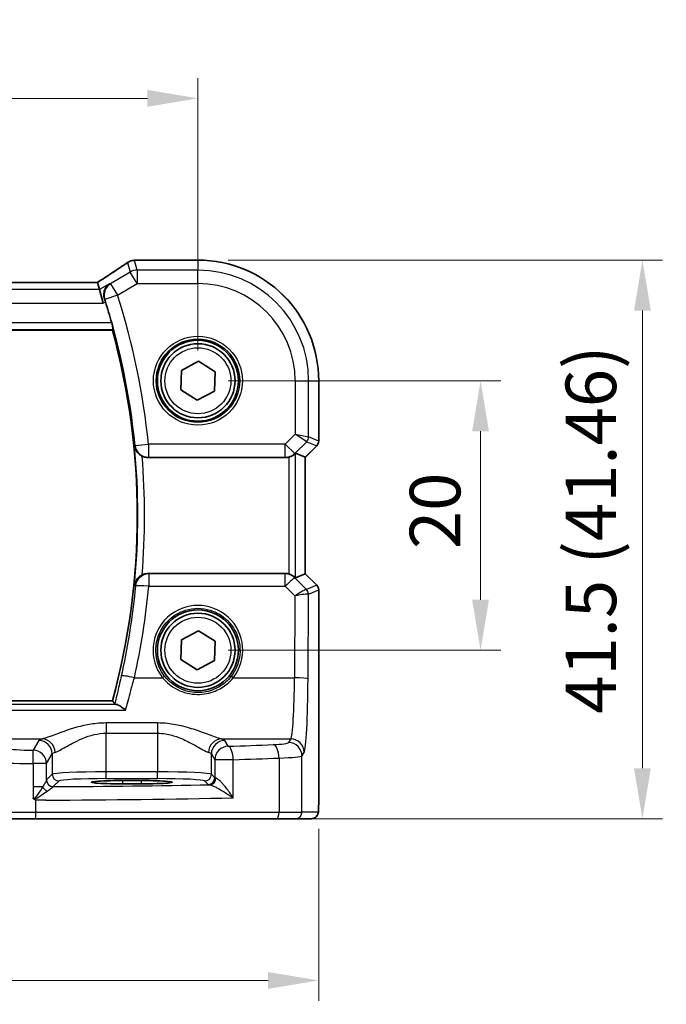
# Model space of a CAD drawing. Units: millimetres. Extents: x 22 to 3385, y 12 to 714.
# Drawn here: x 1064 to 1111, y 285 to 358 of the extents above; entities that cross this region are included whole.
import ezdxf

# ---------------------------------------------------------------- set-up
doc = ezdxf.new("R2010")
doc.units = ezdxf.units.MM
doc.header["$LTSCALE"] = 1.5
doc.layers.get('Defpoints').update_dxf_attribs({"lineweight": 25})
for name, color, linetype, lineweight in [('Dimension (ISO)', 7, 'Continuous', 18), ('Visible (ISO)', 7, 'Continuous', 35), ('Visible Narrow (ISO)', 7, 'Continuous', 25)]:
    doc.layers.add(name, color=color, linetype=linetype, lineweight=lineweight)
doc.styles.add('Note Text (TK)', font='MS PGothic.ttf')
doc.dimstyles.new('Default - Method 1b (TK)', dxfattribs={"dimscale": 1.5, "dimtxt": 2.5, "dimasz": 2.5, "dimexe": 1, "dimexo": 1.5, "dimgap": 1, "dimtad": 1, "dimtoh": 1, "dimrnd": 1e-08, "dimdsep": 46, "dimtxsty": 'Note Text (TK)', "dimcen": 0.09, "dimdle": 5, "dimclrd": 100, "dimclre": 100, "dimclrt": 7, "dimadec": 1, "dimazin": 1, "dimtfac": 1, "dimtmove": 0, "dimatfit": 3, "dimfxl": 1, "dimtolj": 1, "dimlwd": -1, "dimlwe": -1, "dimarcsym": 0})

# ---------------------------------------------------------------- blocks, each defined once
blk = doc.blocks.new('*D22')
at = {"layer": 'Defpoints', "color": 0}
for p in [(1076.718, 331.068), (1076.718, 311.068), (1097.675, 311.068)]:
    blk.add_point(p, dxfattribs=at)
at = {"layer": 'Dimension (ISO)', "color": 100}
for p, q in [((1078.968, 331.068), (1099.175, 331.068)), ((1097.675, 327.318), (1097.675, 314.818)), ((1078.968, 311.068), (1099.175, 311.068))]:
    blk.add_line(p, q, dxfattribs=at)
for points in [[(1097.05, 327.318), (1098.3, 327.318), (1097.675, 331.068)], [(1097.05, 314.818), (1098.3, 314.818), (1097.675, 311.068)]]:
    blk.add_solid(points, dxfattribs=at)
at = {"layer": 'Dimension (ISO)', "color": 7, "insert": (1094.3, 318.575), "char_height": 3.75, "attachment_point": 4, "rotation": 90, "style": 'Note Text (TK)'}
blk.add_mtext('\\A1;20', dxfattribs=at)
blk = doc.blocks.new('*D23')
at = {"layer": 'Defpoints', "color": 0}
for p in [(1076.718, 340.024), (1082.522, 298.568), (1109.675, 298.568)]:
    blk.add_point(p, dxfattribs=at)
at = {"layer": 'Dimension (ISO)', "color": 100}
for p, q in [((1078.968, 340.024), (1111.175, 340.024)), ((1109.675, 336.274), (1109.675, 302.318)), ((1084.772, 298.568), (1111.175, 298.568))]:
    blk.add_line(p, q, dxfattribs=at)
for points in [[(1109.05, 336.274), (1110.3, 336.274), (1109.675, 340.024)], [(1109.05, 302.318), (1110.3, 302.318), (1109.675, 298.568)]]:
    blk.add_solid(points, dxfattribs=at)
at = {"layer": 'Dimension (ISO)', "color": 7, "insert": (1105.852, 306.352), "char_height": 3.75, "attachment_point": 4, "rotation": 90, "style": 'Note Text (TK)'}
blk.add_mtext('\\A1;41.5 (41.46)', dxfattribs=at)
blk = doc.blocks.new('*D24')
at = {"layer": 'Defpoints', "color": 0}
for p in [(1076.718, 352.025), (981.718, 331.068), (1076.718, 331.068)]:
    blk.add_point(p, dxfattribs=at)
at = {"layer": 'Dimension (ISO)', "color": 100}
for p, q in [((981.718, 333.318), (981.718, 353.525)), ((1076.718, 333.318), (1076.718, 353.525)), ((985.468, 352.025), (1072.968, 352.025))]:
    blk.add_line(p, q, dxfattribs=at)
for points in [[(985.468, 352.65), (985.468, 351.4), (981.718, 352.025)], [(1072.968, 352.65), (1072.968, 351.4), (1076.718, 352.025)]]:
    blk.add_solid(points, dxfattribs=at)
at = {"layer": 'Dimension (ISO)', "color": 7, "insert": (1026.778, 355.4), "char_height": 3.75, "attachment_point": 4, "style": 'Note Text (TK)'}
blk.add_mtext('\\A1;95', dxfattribs=at)
blk = doc.blocks.new('*D25')
at = {"layer": 'Defpoints', "color": 0}
for p in [(972.762, 300.068), (1085.674, 300.068), (1085.674, 286.568)]:
    blk.add_point(p, dxfattribs=at)
at = {"layer": 'Dimension (ISO)', "color": 100}
for p, q in [((972.762, 297.818), (972.762, 285.068)), ((1085.674, 297.818), (1085.674, 285.068)), ((976.512, 286.568), (1081.924, 286.568))]:
    blk.add_line(p, q, dxfattribs=at)
for points in [[(976.512, 287.193), (976.512, 285.943), (972.762, 286.568)], [(1081.924, 287.193), (1081.924, 285.943), (1085.674, 286.568)]]:
    blk.add_solid(points, dxfattribs=at)
at = {"layer": 'Dimension (ISO)', "color": 7, "insert": (1015.656, 290.39), "char_height": 3.75, "attachment_point": 4, "style": 'Note Text (TK)'}
blk.add_mtext('\\A1;113 (112.91)', dxfattribs=at)

msp = doc.modelspace()

# ---------------------------------------------------------------- linework, layer by layer
at = {"layer": 'Visible (ISO)'}
for p, q in [((1072.228, 340.025), (1076.718, 340.025)), ((1069.2713, 338.3677), (989.1646, 338.3677)), ((1069.2737, 338.3666), (1069.4219, 337.8315)), ((1069.4219, 337.8315), (1069.6985, 336.8329)), ((988.049, 334.818), (1070.3869, 334.818)), ((1075.4961, 331.8364), (1076.7725, 332.5103)), ((1076.7725, 332.5103), (1077.9943, 331.7419)), ((1075.4416, 330.3941), (1075.4961, 331.8364)), ((1077.9943, 331.7419), (1077.9398, 330.2996)), ((1085.6749, 331.068), (1085.6749, 326.5929)), ((1076.6634, 329.6256), (1075.4416, 330.3941)), ((1077.9398, 330.2996), (1076.6634, 329.6256)), ((1085.5285, 326.2394), (1084.6749, 325.3858)), ((1073.0395, 325.368), (1083.1927, 325.368)), ((1084.6738, 325.3863), (1083.9567, 325.6833)), ((1084.6738, 325.3863), (1084.6749, 325.3858)), ((1084.6749, 325.3858), (1084.6749, 316.7502)), ((1083.1927, 316.768), (1073.0395, 316.768)), ((1084.6738, 316.7497), (1083.9567, 316.4527)), ((1084.6738, 316.7497), (1084.6749, 316.7502)), ((1084.6749, 316.7502), (1085.5285, 315.8966)), ((1085.6749, 315.5431), (1085.6749, 300.068)), ((1075.4961, 311.8364), (1076.7725, 312.5103)), ((1076.7725, 312.5103), (1077.9943, 311.7419)), ((1075.4416, 310.3941), (1075.4961, 311.8364)), ((1077.9943, 311.7419), (1077.9398, 310.2996)), ((1076.6634, 309.6256), (1075.4416, 310.3941)), ((1077.9398, 310.2996), (1076.6634, 309.6256)), ((1070.3869, 307.318), (988.049, 307.318)), ((1071.118, 301.4003), (1072.518, 301.4003)), ((1072.518, 301.1592), (1071.118, 301.1592)), ((1064.6731, 298.568), (1062.0749, 298.568)), ((1082.5222, 298.568), (1064.6731, 298.568)), ((1083.9339, 298.568), (1082.5222, 298.568)), ((1083.9339, 298.568), (1085.1387, 298.568))]:
    msp.add_line(p, q, dxfattribs=at)
for centre, radius in [((1076.718, 331.068), 3), ((1076.718, 331.068), 2.75), ((1076.718, 311.068), 3), ((1076.718, 311.068), 2.75)]:
    msp.add_circle(centre, radius, dxfattribs=at)
for centre, radius, start, end in [((1076.718, 331.068), 8.957, 0, 90), ((1019.6763, 321.068), 52.6292, 15.761281, 17.53999), ((1019.6763, 321.068), 52.5417, 344.829216, 15.170784), ((1085.1749, 326.5929), 0.5, 315, 0), ((1085.1749, 315.5431), 0.5, 0, 45)]:
    msp.add_arc(centre, radius, start, end, dxfattribs=at)
for centre, major_axis, ratio, start_param, end_param in [((1072.0388, 338.791), (-0.007, 1.2114), 0.905548, 0.0848143, 0.1361753), ((1072.2281, 339.2656), (-0.1387, 0.7466), 0.9996098, 6.0995304, 6.2238897), ((1067.9379, 337.5677), (1.3356, 0.7992), 0.0269092, 6.2757671, 6.328127), ((1083.1939, 326.3718), (-0.1517, -0.9924), 0.9961063, 0.151097, 0.4188581), ((1083.4574, 325.1821), (0.4997, 0.501), 0.037007, 0.0152681, 0.4641556), ((1083.1939, 315.7642), (-0.1517, 0.9924), 0.9961063, 5.8643273, 6.1320883), ((1083.4574, 316.9539), (0.4997, -0.501), 0.037007, 5.8190297, 6.2679172), ((1071.118, 301.2797), (2.3, 0), 0.0524078, 1.5707963, 4.712389), ((1072.518, 301.2797), (-2.3, 0), 0.0524078, 1.5707963, 4.712389)]:
    msp.add_ellipse(centre, major_axis=major_axis, ratio=ratio, start_param=start_param, end_param=end_param, dxfattribs=at)
for points, knots in [([(1071.4656, 339.8202), (1071.3626, 339.7477), (1071.2491, 339.6691), (1071.0027, 339.501), (1070.87, 339.4116), (1070.5871, 339.2233), (1070.437, 339.1244), (1070.1214, 338.9183), (1069.9559, 338.8112), (1069.6156, 338.5927), (1069.4412, 338.4815), (1069.2615, 338.3677)], [0.63215533, 0.63215533, 0.63215533, 0.63215533, 0.74129077, 0.74129077, 0.8504262, 0.8504262, 0.95956163, 0.95956163, 1.06869706, 1.06869706, 1.17525896, 1.17525896, 1.17525896, 1.17525896]), ([(1071.4656, 339.8202), (1071.488, 339.836), (1071.5112, 339.851), (1071.5593, 339.8793), (1071.5843, 339.8927), (1071.6364, 339.9176), (1071.6635, 339.9293), (1071.7204, 339.9506), (1071.7502, 339.9603), (1071.8134, 339.9773), (1071.8469, 339.9846), (1071.883, 339.9903)], [0.002299929, 0.002299929, 0.002299929, 0.002299929, 0.007470227, 0.007470227, 0.012640525, 0.012640525, 0.017810823, 0.017810823, 0.022981121, 0.022981121, 0.02815142, 0.02815142, 0.02815142, 0.02815142]), ([(1071.939, 339.9975), (1071.9535, 339.9989), (1071.9677, 340.0003), (1071.9955, 340.0032), (1072.0091, 340.0047), (1072.0358, 340.0076), (1072.0488, 340.009), (1072.0742, 340.0119), (1072.0865, 340.0134), (1072.1107, 340.0162), (1072.1224, 340.0177), (1072.1338, 340.0191)], [1.086799547, 1.086799547, 1.086799547, 1.086799547, 1.104228617, 1.104228617, 1.121657686, 1.121657686, 1.139086755, 1.139086755, 1.156515824, 1.156515824, 1.173944893, 1.173944893, 1.173944893, 1.173944893]), ([(1070.1522, 338.2697), (1070.151, 338.2689), (1070.1499, 338.2681), (1070.0223, 338.1805), (1069.9154, 338.0575), (1069.7921, 337.7991), (1069.7573, 337.6774), (1069.7384, 337.4439), (1069.744, 337.3373), (1069.7759, 337.1873), (1069.7871, 337.1462), (1069.8009, 337.1053)], [-0.16193525, -0.16193525, -0.16193525, -0.16193525, -0.16133336, -0.16133336, -0.09443952, -0.09443952, -0.04802587, -0.04802587, -0.01315946, -0.01315946, 0, 0, 0, 0]), ([(1070.3267, 335.3636), (1070.3432, 335.3051), (1070.3597, 335.2428), (1070.389, 335.1223), (1070.4016, 335.0646), (1070.4188, 334.9732), (1070.4247, 334.9334), (1070.428, 334.8839), (1070.4268, 334.8704), (1070.4232, 334.8655)], [0.232649521, 0.232649521, 0.232649521, 0.232649521, 0.250731755, 0.250731755, 0.270044449, 0.270044449, 0.288964813, 0.288964813, 0.304692574, 0.304692574, 0.304692574, 0.304692574]), ([(1072.0119, 326.2265), (1072.0121, 326.2252), (1072.0123, 326.2238), (1072.025, 326.1495), (1072.0465, 326.0771), (1072.1066, 325.9383), (1072.145, 325.8712), (1072.2517, 325.727), (1072.3214, 325.6568), (1072.4534, 325.5533), (1072.5149, 325.5137), (1072.58, 325.4799)], [-0.154647049, -0.154647049, -0.154647049, -0.154647049, -0.154196622, -0.154196622, -0.129993956, -0.129993956, -0.106399508, -0.106399508, -0.076668783, -0.076668783, -0.054747866, -0.054747866, -0.054747866, -0.054747866]), ([(1073.0395, 325.368), (1072.909, 325.368), (1072.7799, 325.3934), (1072.6323, 325.4542), (1072.6058, 325.4665), (1072.58, 325.4799)], [0, 0, 0, 0, 0.039124371, 0.039124371, 0.047893177, 0.047893177, 0.047893177, 0.047893177]), ([(1083.4574, 325.4038), (1083.4596, 325.4044), (1083.4618, 325.405), (1083.5315, 325.4246), (1083.6007, 325.4512), (1083.7244, 325.5129), (1083.7791, 325.5478), (1083.8494, 325.5995), (1083.8749, 325.6203), (1083.8958, 325.6384)], [0.235721226, 0.235721226, 0.235721226, 0.235721226, 0.236413642, 0.236413642, 0.257445912, 0.257445912, 0.278478183, 0.278478183, 0.291948305, 0.291948305, 0.291948305, 0.291948305]), ([(1072.58, 316.6561), (1072.5149, 316.6223), (1072.4534, 316.5827), (1072.3214, 316.4792), (1072.2517, 316.409), (1072.145, 316.2648), (1072.1066, 316.1977), (1072.0465, 316.0589), (1072.025, 315.9865), (1072.0123, 315.9122), (1072.0121, 315.9108), (1072.0119, 315.9094)], [-0.11396731, -0.11396731, -0.11396731, -0.11396731, -0.08884615, -0.08884615, -0.05477503, -0.05477503, -0.02773602, -0.02773602, 0, 0, 0.00051618, 0.00051618, 0.00051618, 0.00051618]), ([(1072.58, 316.6561), (1072.6191, 316.6764), (1072.6597, 316.6941), (1072.8099, 316.7481), (1072.9242, 316.768), (1073.0395, 316.768)], [0.099237608, 0.099237608, 0.099237608, 0.099237608, 0.112532047, 0.112532047, 0.14710524, 0.14710524, 0.14710524, 0.14710524]), ([(1083.8958, 316.4976), (1083.8759, 316.5149), (1083.8517, 316.5346), (1083.7828, 316.5857), (1083.7277, 316.6212), (1083.6026, 316.684), (1083.5325, 316.7111), (1083.4618, 316.731), (1083.4596, 316.7316), (1083.4574, 316.7322)], [0.02578138, 0.02578138, 0.02578138, 0.02578138, 0.038639841, 0.038639841, 0.059989341, 0.059989341, 0.081338841, 0.081338841, 0.082031293, 0.082031293, 0.082031293, 0.082031293]), ([(1070.5608, 307.0902), (1070.5705, 307.0776), (1070.6048, 307.0651), (1070.6709, 307.0526), (1070.6767, 307.0516), (1070.6826, 307.0505)], [-0.144145343, -0.144145343, -0.144145343, -0.144145343, -0.100784377, -0.100784377, -0.096828788, -0.096828788, -0.096828788, -0.096828788]), ([(1071.3445, 306.6237), (1071.3433, 306.6248), (1071.3421, 306.6259), (1071.2471, 306.713), (1071.153, 306.7904), (1070.9758, 306.9183), (1070.8914, 306.9703), (1070.7672, 307.0281), (1070.7222, 307.0437), (1070.6826, 307.0505)], [-0.0005457, -0.0005457, -0.0005457, -0.0005457, 0, 0, 0.04220138, 0.04220138, 0.08330411, 0.08330411, 0.10972992, 0.10972992, 0.10972992, 0.10972992]), ([(1064.4956, 300.1008), (1064.4957, 300.1005), (1064.4959, 300.1002), (1064.5054, 300.0844), (1064.5144, 300.0713), (1064.5299, 300.0526), (1064.5366, 300.0455), (1064.5508, 300.0334), (1064.5579, 300.0284), (1064.5656, 300.0242)], [-0.000102361, -0.000102361, -0.000102361, -0.000102361, 0, 0, 0.00543235, 0.00543235, 0.009119831, 0.009119831, 0.012408603, 0.012408603, 0.012408603, 0.012408603]), ([(1064.5656, 300.0242), (1064.6109, 299.999), (1064.6564, 299.9737), (1064.7046, 299.9469), (1064.7072, 299.9454), (1064.7098, 299.9439)], [0.227442657, 0.227442657, 0.227442657, 0.227442657, 0.239751635, 0.239751635, 0.240465206, 0.240465206, 0.240465206, 0.240465206]), ([(1085.6749, 300.068), (1085.6749, 299.9755), (1085.6747, 299.8825), (1085.6731, 299.703), (1085.6718, 299.6157), (1085.6674, 299.4183), (1085.6637, 299.31), (1085.6567, 299.1798), (1085.6543, 299.1432), (1085.6483, 299.0726), (1085.6453, 299.0403), (1085.6342, 298.9778), (1085.6285, 298.9519), (1085.6123, 298.9006), (1085.6027, 298.8758), (1085.5767, 298.8225), (1085.5593, 298.7939), (1085.5107, 298.7296), (1085.4762, 298.6954), (1085.3956, 298.6355), (1085.3476, 298.6105), (1085.2465, 298.5768), (1085.1922, 298.568), (1085.1387, 298.568)], [0, 0, 0, 0, 0.02773802, 0.02773802, 0.05458997, 0.05458997, 0.09199397, 0.09199397, 0.10838417, 0.10838417, 0.12626292, 0.12626292, 0.13593364, 0.13593364, 0.14417322, 0.14417322, 0.15422946, 0.15422946, 0.16856591, 0.16856591, 0.18445118, 0.18445118, 0.20059323, 0.20059323, 0.20059323, 0.20059323])]:
    msp.add_open_spline(points, degree=3, knots=knots, dxfattribs=at)
for points, degree in [([(1069.8585, 336.9289), (1069.8403, 336.9868), (1069.8209, 337.0463), (1069.8009, 337.1053)], 3), ([(1070.3869, 334.818), (1070.4051, 334.8418), (1070.4232, 334.8655)], 2), ([(1070.3869, 307.318), (1070.4739, 307.2043), (1070.5608, 307.0902)], 2)]:
    msp.add_open_spline(points, degree=degree, dxfattribs=at)
at = {"layer": 'Visible Narrow (ISO)'}
for p, q in [((1071.5037, 339.843), (1071.6993, 339.1368)), ((1072.2131, 339.2791), (1072.0134, 340.0001)), ((1072.2269, 340.0239), (1076.718, 340.0239)), ((1076.718, 340.025), (1076.718, 340.0239)), ((1076.718, 340.0239), (1076.718, 339.2791)), ((1071.6993, 339.1368), (1070.2457, 338.2647)), ((1072.2131, 338.2805), (1071.6993, 339.1368)), ((1072.2131, 339.2791), (1072.2131, 338.2805)), ((1076.718, 339.2791), (1072.2131, 339.2791)), ((1076.718, 338.2805), (1076.718, 339.2791)), ((989.1622, 338.3666), (1069.2737, 338.3666)), ((1070.7594, 337.4083), (1072.2131, 338.2805)), ((1072.2131, 338.2805), (1076.718, 338.2805)), ((1069.4219, 337.8315), (989.014, 337.8315)), ((1070.1522, 338.2697), (1069.4219, 337.8315)), ((1070.2457, 338.2647), (1070.7594, 337.4083)), ((988.7374, 336.8329), (1069.6985, 336.8329)), ((1069.6985, 336.8329), (1069.8585, 336.9289)), ((1070.7594, 337.4083), (1069.8106, 337.1048)), ((1070.3267, 335.3636), (988.1092, 335.3636)), ((988.0127, 334.8655), (1070.4232, 334.8655)), ((1083.9305, 331.068), (1083.9305, 327.1084)), ((1083.9305, 331.068), (1084.9291, 331.068)), ((1084.9291, 331.068), (1085.6738, 331.068)), ((1084.9291, 326.9016), (1084.9291, 331.068)), ((1085.6749, 331.068), (1085.6738, 331.068)), ((1085.6738, 331.068), (1085.6738, 326.5931)), ((1083.9305, 327.1084), (1083.1939, 326.3718)), ((1083.9305, 327.1084), (1084.9291, 326.9016)), ((1084.7828, 326.5485), (1083.9305, 327.1084)), ((1085.6738, 326.5931), (1084.9291, 326.9016)), ((1085.6738, 326.5931), (1085.6749, 326.5929)), ((1072.0551, 326.2733), (1073.0464, 326.3718)), ((1083.1939, 326.3718), (1073.0464, 326.3718)), ((1073.0464, 326.3718), (1073.0464, 325.3756)), ((1083.1939, 326.3718), (1083.9, 325.6657)), ((1083.1939, 325.3756), (1083.1939, 326.3718)), ((1083.9, 325.6657), (1084.7828, 326.5485)), ((1085.5276, 326.24), (1084.6738, 325.3863)), ((1084.7828, 326.5485), (1085.5276, 326.24)), ((1085.5285, 326.2394), (1085.5276, 326.24)), ((1073.0464, 325.3756), (1083.1939, 325.3756)), ((1083.1939, 325.3756), (1083.1927, 325.368)), ((1083.4574, 325.4038), (1083.4574, 316.7322)), ((1083.8958, 325.6384), (1083.9, 325.6657)), ((1083.9567, 316.4527), (1083.9567, 325.6833)), ((1084.6738, 325.3863), (1084.6738, 316.7497)), ((1083.1983, 316.7314), (1073.0726, 316.7314)), ((1073.0726, 316.7314), (1073.0726, 315.8223)), ((1083.1927, 316.768), (1083.1983, 316.7314)), ((1083.1983, 315.8223), (1083.1983, 316.7314)), ((1083.9045, 316.4413), (1083.8958, 316.4976)), ((1084.7606, 315.5796), (1083.9045, 316.4413)), ((1084.6738, 316.7497), (1085.5276, 315.896)), ((1073.0726, 315.8223), (1083.1983, 315.8223)), ((1083.1983, 315.8223), (1083.9098, 315.1062)), ((1085.5276, 315.896), (1084.7631, 315.5793)), ((1085.5276, 315.896), (1085.5285, 315.8966)), ((1083.9098, 315.1062), (1083.882, 309.0347)), ((1084.8806, 308.9476), (1084.9094, 315.2262)), ((1084.9094, 315.2262), (1085.6738, 315.5429)), ((1085.6749, 315.5431), (1085.6738, 315.5429)), ((1085.6738, 315.5429), (1085.6738, 300.068)), ((1072.0049, 309.0347), (1074.0942, 309.0347)), ((1079.3417, 309.0347), (1083.882, 309.0347)), ((1070.6826, 307.0505), (987.7533, 307.0505)), ((987.0914, 306.6237), (1071.3445, 306.6237)), ((1073.7221, 305.6726), (1069.9138, 305.6726)), ((1069.9138, 305.6726), (1069.9138, 304.9131)), ((1073.7221, 305.6726), (1073.7221, 304.9131)), ((1069.9138, 302.0425), (1069.9138, 304.9131)), ((1069.9138, 304.9131), (1073.7221, 304.9131)), ((1073.7221, 304.9131), (1073.7221, 302.0425)), ((1060.4075, 304.4895), (1065.1837, 304.4895)), ((1064.9207, 304.3707), (1064.4936, 303.6577)), ((1078.4522, 304.4895), (1083.5961, 304.4895)), ((1078.9708, 303.944), (1078.7152, 304.3707)), ((1083.5961, 304.4895), (1083.4346, 304.2198)), ((1065.4922, 302.6615), (1065.9193, 303.3745)), ((1065.9193, 303.3745), (1065.9193, 301.8686)), ((1077.7166, 301.8686), (1077.7166, 303.3745)), ((1077.7166, 303.3745), (1077.9722, 302.9478)), ((1084.4332, 303.2236), (1084.5948, 303.4933)), ((1084.4332, 299.068), (1084.4332, 303.2236)), ((1064.4956, 302.6615), (1064.4956, 300.9394)), ((1065.4922, 302.6615), (1064.4956, 302.6615)), ((1065.4922, 301.4365), (1065.4922, 302.6615)), ((1077.9722, 302.9478), (1077.9722, 301.613)), ((1079.3368, 302.9478), (1077.9722, 302.9478)), ((1079.3368, 300.1151), (1079.3368, 302.9478)), ((1082.7392, 303.0752), (1082.7392, 299.068)), ((1065.9193, 301.8686), (1065.4988, 301.4481)), ((1069.9138, 301.5432), (1069.9138, 302.0425)), ((1073.7221, 302.0425), (1069.9138, 302.0425)), ((1073.7221, 301.5432), (1073.7221, 302.0425)), ((1077.9722, 301.613), (1077.7166, 301.8686)), ((1065.9981, 300.9488), (1066.4186, 301.3693)), ((1069.9138, 301.5432), (1073.7221, 301.5432)), ((1071.118, 301.4003), (1071.118, 301.1592)), ((1072.518, 301.4003), (1072.518, 301.1592)), ((1077.2173, 301.3693), (1077.4729, 301.1137)), ((1064.4956, 300.9394), (1064.4956, 300.1008)), ((1065.2096, 300.9394), (1064.4956, 300.9394)), ((1064.7098, 299.068), (1064.7098, 299.9439)), ((1085.6749, 300.068), (1085.6738, 300.068)), ((1061.5919, 299.068), (1064.7098, 299.068)), ((1064.7098, 299.068), (1082.7392, 299.068)), ((1082.7392, 299.068), (1084.4332, 299.068)), ((1085.638, 299.068), (1084.4332, 299.068))]:
    msp.add_line(p, q, dxfattribs=at)
for centre, radius in [((1076.718, 331.068), 3.2979), ((1076.718, 331.068), 3.098), ((1076.718, 331.068), 2.45), ((1076.718, 311.068), 2.45)]:
    msp.add_circle(centre, radius, dxfattribs=at)
for centre, radius, start, end in [((1076.718, 331.068), 8.9559, 0, 90), ((1076.718, 331.068), 8.2111, 0, 90), ((1076.718, 331.068), 7.2125, 0, 90), ((1019.6763, 321.068), 52.6368, 5.675314, 17.738294), ((1019.6763, 321.068), 53.633, 5.675314, 17.738294), ((1019.6763, 321.068), 52.5892, 354.370731, 5.629269), ((1019.6763, 321.068), 53.0873, 355.232842, 4.767158)]:
    msp.add_arc(centre, radius, start, end, dxfattribs=at)
for centre, major_axis, ratio, start_param, end_param in [((1066.5128, 337.0291), (5.7979, 3.4883), 0.0449066, 5.1795959, 5.721628), ((1071.9995, 339.2494), (-0.1165, 0.7409), 0.8803304, 6.1710606, 6.2831853), ((1072.0134, 339.2512), (-0.0744, 0.7463), 0.8841914, 6.1709111, 6.2831853), ((1066.9238, 340.1403), (5.75, 0), 0.0524078, 5.7991885, 5.8863339), ((1072.2269, 339.2749), (-0.0931, 0.7442), 0.9212071, 6.1482617, 6.2831853), ((1072.2131, 338.2805), (-0.9637, -0.2669), 0.9985246, 4.4425588, 4.9822192), ((1070.7594, 337.4083), (-0.0538, -0.9986), 0.9956479, 3.7378787, 5.0743752), ((1084.4298, 326.9016), (0.1913, 0.4619), 0.998395, 4.3202575, 5.1045205), ((1085.1745, 326.5931), (-0.1913, -0.4619), 0.998395, 1.1786648, 1.9629278), ((1073.0464, 326.3718), (-0.7412, 0.6712), 0.9931065, 0.8383652, 2.3032275), ((1083.1939, 326.3718), (-0.9885, 0.1511), 0.9961063, 1.7218933, 2.5060105), ((1073.0726, 315.7352), (0.7414, 0.6711), 0.9931095, 0.8386082, 2.3029845), ((1083.1983, 315.7352), (0.9885, 0.1511), 0.9961063, 0.6355822, 1.4196993), ((1083.1983, 315.7352), (0.7094, 0.7048), 0.0619455, 0.0524607, 1.50933), ((1019.6763, 320.7447), (0, -53.6243), 0.9999707, 1.350652, 1.4788733), ((1073.0726, 315.7352), (-0.9958, 0.0918), 0.0867906, 4.7203892, 6.1955875), ((1085.1745, 315.5429), (0.1913, -0.4619), 0.998395, 1.1786648, 1.9629278), ((1083.9098, 315.019), (0.8554, 0.5577), 0.0715746, 0.0672937, 1.524163), ((1083.9098, 315.019), (1.0008, 0.203), 0.083656, 0.0969563, 1.5538255), ((1084.2661, 316.0815), (0.4974, -0.502), 0.0373191, 6.2061639, 6.2679305), ((1084.4075, 315.2265), (-0.1666, -0.4714), 0.9926939, 1.913502, 2.6929459), ((1084.4101, 315.2262), (0.1913, -0.4619), 0.998395, 1.1786648, 1.9629278), ((1083.9131, 315.7285), (0.9977, -0.5032), 0.0050508, 0.0550788, 0.1168454), ((1076.718, 311.0753), (0, 3.3239), 0.9999953, 4.0513918, 8.5149788), ((1072.0049, 308.9476), (-0.9759, 0.2184), 0.0850678, 4.7314218, 6.1956006), ((1074.0942, 309.0173), (0.1579, 0.1228), 0.0688979, 0.0349898, 1.5172656), ((1079.3417, 309.0173), (-0.1579, 0.1228), 0.0688979, 4.7659197, 6.2481955), ((1083.5687, 309.4705), (0, -5), 0.0628893, 0.0872665, 1.4835299), ((1083.882, 308.9476), (1, -0.0046), 0.0871548, 0.0525601, 1.5711959), ((1084.5673, 309.4705), (0, 6), 0.0524078, 3.2288591, 4.6251225), ((1069.9138, 304.3478), (-5, 0), 0.0874887, 5.953142, 6.2308254), ((1064.9207, 303.3745), (-0.8579, 0.5139), 0.9948398, 3.6835774, 5.2498124), ((1065.1837, 303.4933), (-0.2474, 0.9689), 0.9428046, 4.4761068, 6.0186536), ((1078.4522, 303.4933), (0.2474, 0.9689), 0.9428046, 0.2645317, 1.8070785), ((1078.7152, 303.3745), (0.8579, 0.5139), 0.9948398, 1.0333729, 2.5996079), ((1078.9708, 302.9478), (-0.8579, -0.5139), 0.9948398, 4.1749656, 5.7412005), ((1073.7221, 304.3478), (-5, 0), 0.0874887, 3.1939525, 3.4716359), ((1061.0409, 307.9336), (-49, 0), 0.0874887, 1.9454139, 2.019686), ((1078.9708, 302.9478), (-0.0344, 0.9994), 0.3657293, 4.6998088, 6.1894047), ((1081.4373, 304.229), (-2, 0), 0.0874887, 2.019686, 3.0892328), ((1082.3052, 303.0752), (-0.0421, 0.9991), 0.433653, 4.694116, 6.1863102), ((1083.4346, 303.2236), (-0.8579, 0.5139), 0.9948398, 3.6835774, 5.2498124), ((1083.5961, 303.4933), (-0.8579, 0.5139), 0.9948398, 3.6835774, 5.2498124), ((1064.4897, 303.8327), (-2, 0), 0.0874887, 0.2617994, 1.5727487), ((1064.4936, 302.6615), (-0.0002, 1), 0.0019524, 4.7123886, 6.1959187), ((1064.4936, 302.6615), (-0.8579, 0.5139), 0.9948398, 3.6835774, 5.2498124), ((1069.9138, 303.3516), (4, 0), 0.1093608, 2.8115494, 3.0892328), ((1073.7221, 303.3516), (4, 0), 0.1093608, 0.0523599, 0.3300433), ((1081.4373, 303.2328), (3, 0), 0.0583258, 5.1612786, 6.2308254), ((1064.4897, 302.8365), (3, 0), 0.0583258, 3.403392, 4.7143414), ((1061.0409, 306.9374), (50, 0), 0.0857389, 5.0870065, 5.1612786), ((1069.9138, 301.859), (-4, 0), 0.0458568, 4.712389, 6.2308254), ((1066.4186, 301.8686), (-0.3536, 0.3536), 0.9972647, 0.7867677, 2.354825), ((1073.7221, 301.859), (-4, 0), 0.0458568, 3.1939525, 4.712389), ((1077.2173, 301.8686), (0.3536, 0.3536), 0.9972647, 3.9283603, 5.4964176), ((1065.9915, 301.4365), (-0.4661, 0.181), 0.9896814, 0.3739079, 1.9293625), ((1065.9981, 301.4481), (-0.3536, 0.3536), 0.9972647, 0.7867677, 2.354825), ((1061.0409, 303.5036), (49, 0), 0.0524078, 4.8137286, 5.0569937), ((1069.9138, 301.3597), (3.5, 0), 0.0524078, 1.5707963, 3.0892328), ((1073.7221, 301.3597), (3.5, 0), 0.0524078, 0.0523599, 1.5707963), ((1077.4729, 301.613), (0.3536, 0.3536), 0.9972647, 3.9283603, 5.4964176), ((1078.9708, 301.1178), (1.5, 0), 0.0524078, 3.1939525, 3.5502116), ((1077.5943, 301.5859), (-0.0601, -0.4964), 0.916611, 0.1312886, 1.6812882), ((1078.9708, 301.6172), (-1, 0), 0.0786117, 0.0523599, 0.408619), ((1065.5676, 300.9394), (-0.3639, 0.3429), 0.5752932, 1.0225963, 1.9892522), ((1061.0409, 302.505), (50, 0), 0.0513596, 4.800607, 5.0870065), ((1064.6731, 299.068), (0, -0.5), 0.0733779, 0, 1.5707963), ((1082.5222, 299.068), (0, -0.5), 0.4339655, 0, 1.5707963), ((1083.9339, 299.068), (0, -0.5), 0.9986295, 0, 1.5707963), ((1085.1387, 299.068), (0, -0.5), 0.9986295, 0, 1.5707963)]:
    msp.add_ellipse(centre, major_axis=major_axis, ratio=ratio, start_param=start_param, end_param=end_param, dxfattribs=at)
for points in [[(1071.4656, 339.8202), (1071.4777, 339.8287), (1071.4904, 339.8363), (1071.5037, 339.843)], [(1071.9567, 339.9971), (1071.9757, 339.9986), (1071.9946, 339.9997), (1072.0134, 340.0001)], [(1072.2269, 340.0239), (1072.2273, 340.0246), (1072.2276, 340.025), (1072.228, 340.025)], [(1070.2457, 338.2647), (1070.2145, 338.2663), (1070.1833, 338.268), (1070.1522, 338.2697)], [(1069.8009, 337.1053), (1069.8015, 337.1053), (1069.802, 337.1052), (1069.8025, 337.1052)], [(1069.8025, 337.1052), (1069.8052, 337.1051), (1069.8079, 337.105), (1069.8106, 337.1048)], [(1072.0119, 326.2265), (1072.024, 326.2396), (1072.0361, 326.2527), (1072.0481, 326.2658)], [(1072.0551, 326.2733), (1072.0527, 326.2708), (1072.0504, 326.2683), (1072.0481, 326.2658)], [(1073.0395, 325.368), (1073.0418, 325.3705), (1073.0441, 325.3731), (1073.0464, 325.3756)], [(1073.0726, 316.7314), (1073.0616, 316.7436), (1073.0505, 316.7558), (1073.0395, 316.768)], [(1072.0481, 315.8702), (1072.0361, 315.8833), (1072.024, 315.8964), (1072.0119, 315.9094)], [(1072.0481, 315.8702), (1072.0592, 315.8582), (1072.0703, 315.8462), (1072.0814, 315.8342)], [(1065.4461, 299.947), (1065.2008, 299.9459), (1064.9554, 299.9449), (1064.7098, 299.9439)]]:
    msp.add_open_spline(points, degree=3, dxfattribs=at)
for points, knots in [([(1071.5037, 339.843), (1071.542, 339.8675), (1071.5815, 339.8892), (1071.6627, 339.9269), (1071.7042, 339.943), (1071.7855, 339.9682), (1071.8247, 339.9779), (1071.866, 339.9853), (1071.8805, 339.9879), (1071.8953, 339.9902), (1071.9255, 339.9941), (1071.9409, 339.9958), (1071.9567, 339.9971)], [-0.000143578, -0.000143578, -0.000143578, -0.000143578, 0.008066084, 0.008066084, 0.016134952, 0.016134952, 0.0231921, 0.0231921, 0.0231921, 0.02567176, 0.02567176, 0.02815142, 0.02815142, 0.02815142, 0.02815142]), ([(1072.0814, 315.8342), (1071.9868, 314.8063), (1071.8619, 313.7812), (1071.707, 312.7606), (1071.5386, 311.6511), (1071.3347, 310.5469), (1071.0755, 309.3576), (1071.0551, 309.265), (1071.0344, 309.1724)], [-1.47887331, -1.47887331, -1.47887331, -1.47887331, -1.42003326, -1.42003326, -1.42003326, -1.35606094, -1.35606094, -1.35065198, -1.35065198, -1.35065198, -1.35065198]), ([(1074.2516, 309.1404), (1074.0899, 309.3485), (1073.9546, 309.5772), (1073.5997, 310.3989), (1073.5308, 311.0554), (1073.7778, 312.2823), (1074.0861, 312.8515), (1074.8834, 313.6349), (1075.323, 313.897), (1076.0959, 314.135), (1076.4069, 314.1818), (1076.718, 314.1818), (1077.029, 314.1818), (1077.34, 314.135), (1078.1129, 313.897), (1078.5525, 313.6349), (1079.3498, 312.8515), (1079.6581, 312.2823), (1079.9051, 311.0554), (1079.8362, 310.3989), (1079.4813, 309.5772), (1079.346, 309.3485), (1079.1843, 309.1404)], [-2.2317935, -2.2317935, -2.2317935, -2.2317935, -1.9786894, -1.9786894, -1.3723125, -1.3723125, -0.7767885, -0.7767885, -0.2987648, -0.2987648, 0, 0, 0, 0.2987648, 0.2987648, 0.7767885, 0.7767885, 1.3723125, 1.3723125, 1.9786894, 1.9786894, 2.2317935, 2.2317935, 2.2317935, 2.2317935]), ([(1071.0344, 309.1724), (1070.9472, 308.7827), (1070.8598, 308.3965), (1070.7012, 307.7016), (1070.6296, 307.3899), (1070.5608, 307.0902)], [0, 0, 0, 0, 0.12249543, 0.12249543, 0.22667352, 0.22667352, 0.22667352, 0.22667352]), ([(1079.1843, 309.1404), (1079.0578, 308.9777), (1078.9157, 308.8277), (1078.5129, 308.4781), (1078.2319, 308.3025), (1077.5365, 308.0078), (1077.1065, 307.9225), (1076.1967, 307.9346), (1075.7201, 308.0547), (1074.8912, 308.4811), (1074.5329, 308.7786), (1074.2516, 309.1404)], [0, 0, 0, 0, 0.06593091, 0.06593091, 0.17142037, 0.17142037, 0.30855667, 0.30855667, 0.46174767, 0.46174767, 0.60834662, 0.60834662, 0.60834662, 0.60834662]), ([(1071.3445, 306.6237), (1071.4643, 307.0626), (1071.5996, 307.5483), (1071.8268, 308.376), (1071.916, 308.7039), (1072.0049, 309.0347)], [-0.31801581, -0.31801581, -0.31801581, -0.31801581, -0.12249543, -0.12249543, 0, 0, 0, 0]), ([(1074.0942, 309.0347), (1074.3934, 308.6647), (1074.7747, 308.3605), (1075.6566, 307.9246), (1076.1635, 307.8019), (1077.1312, 307.7895), (1077.5886, 307.8767), (1078.3284, 308.1779), (1078.6273, 308.3575), (1079.0559, 308.715), (1079.2071, 308.8683), (1079.3417, 309.0347)], [-0.60834662, -0.60834662, -0.60834662, -0.60834662, -0.46174767, -0.46174767, -0.30855667, -0.30855667, -0.17142037, -0.17142037, -0.06593091, -0.06593091, 0, 0, 0, 0]), ([(1069.9138, 305.6726), (1069.5366, 305.6726), (1069.1599, 305.641), (1068.0511, 305.4697), (1067.3708, 305.2561), (1066.3488, 304.8956), (1065.9623, 304.7433), (1065.4644, 304.5663), (1065.3046, 304.5153), (1065.1837, 304.4895)], [0, 0, 0, 0, 0.1131658, 0.1131658, 0.34679194, 0.34679194, 0.52650435, 0.52650435, 0.63882461, 0.63882461, 0.63882461, 0.63882461]), ([(1078.4522, 304.4895), (1078.3222, 304.5172), (1078.1472, 304.5742), (1077.6319, 304.7594), (1077.2539, 304.9078), (1076.4555, 305.1885), (1076.0498, 305.32), (1075.2512, 305.5177), (1074.8686, 305.5908), (1074.2261, 305.6588), (1073.974, 305.6726), (1073.7221, 305.6726)], [-0.63881391, -0.63881391, -0.63881391, -0.63881391, -0.51802588, -0.51802588, -0.34394287, -0.34394287, -0.19650327, -0.19650327, -0.07557818, -0.07557818, 0, 0, 0, 0]), ([(1066.1297, 303.4933), (1066.2264, 303.5242), (1066.3543, 303.5855), (1066.7526, 303.7979), (1067.0618, 303.9807), (1067.8794, 304.4132), (1068.4236, 304.6695), (1069.3107, 304.8751), (1069.612, 304.9131), (1069.9138, 304.9131)], [-0.63882461, -0.63882461, -0.63882461, -0.63882461, -0.52650435, -0.52650435, -0.34679194, -0.34679194, -0.1131658, -0.1131658, 0, 0, 0, 0]), ([(1073.7221, 304.9131), (1073.9236, 304.9131), (1074.1253, 304.8964), (1074.6393, 304.8149), (1074.9454, 304.7272), (1075.5842, 304.4899), (1075.9088, 304.3321), (1076.5475, 303.9953), (1076.85, 303.8172), (1077.2622, 303.5949), (1077.4022, 303.5265), (1077.5062, 303.4933)], [0, 0, 0, 0, 0.07557818, 0.07557818, 0.19650327, 0.19650327, 0.34394287, 0.34394287, 0.51802588, 0.51802588, 0.63881391, 0.63881391, 0.63881391, 0.63881391]), ([(1065.4922, 301.4365), (1065.4857, 301.4112), (1065.4555, 301.3515), (1065.3587, 301.1808), (1065.2888, 301.0655), (1065.2096, 300.9394)], [-0.12021663, -0.12021663, -0.12021663, -0.12021663, -0.06356984, -0.06356984, 0, 0, 0, 0]), ([(1065.4988, 301.4481), (1065.4977, 301.447), (1065.4966, 301.4455), (1065.4944, 301.4416), (1065.4933, 301.4392), (1065.4922, 301.4365)], [0, 0, 0, 0, 0.006271802, 0.006271802, 0.012543603, 0.012543603, 0.012543603, 0.012543603]), ([(1077.5943, 301.0866), (1077.6145, 301.0844), (1077.6393, 301.0788), (1077.7143, 301.0566), (1077.77, 301.0353), (1077.9015, 300.9781), (1077.9792, 300.9407), (1078.133, 300.8618), (1078.2098, 300.8203), (1078.4113, 300.7076), (1078.5372, 300.6333), (1078.777, 300.4863), (1078.8909, 300.4139), (1079.1165, 300.2662), (1079.2286, 300.1905), (1079.3368, 300.1151)], [0, 0, 0, 0, 0.02122595, 0.02122595, 0.05518746, 0.05518746, 0.09284749, 0.09284749, 0.12700849, 0.12700849, 0.18043879, 0.18043879, 0.22895016, 0.22895016, 0.27822037, 0.27822037, 0.27822037, 0.27822037]), ([(1079.3368, 300.1151), (1079.2635, 300.2292), (1079.1865, 300.3439), (1079.0295, 300.5676), (1078.9493, 300.6771), (1078.7782, 300.8997), (1078.6872, 301.0121), (1078.5391, 301.1828), (1078.4819, 301.2455), (1078.3658, 301.365), (1078.3062, 301.4216), (1078.2025, 301.5082), (1078.1574, 301.5404), (1078.0938, 301.5742), (1078.0719, 301.5825), (1078.0532, 301.5859)], [-0.27822037, -0.27822037, -0.27822037, -0.27822037, -0.22895016, -0.22895016, -0.18043879, -0.18043879, -0.12700849, -0.12700849, -0.09284749, -0.09284749, -0.05518746, -0.05518746, -0.02122595, -0.02122595, 0, 0, 0, 0]), ([(1065.2096, 300.9394), (1065.1319, 300.8156), (1065.045, 300.681), (1064.9183, 300.4903), (1064.8827, 300.4372), (1064.7854, 300.2951), (1064.7243, 300.2019), (1064.6144, 300.0803), (1064.5626, 300.0501), (1064.5179, 300.0821), (1064.5103, 300.0876), (1064.5028, 300.0941), (1064.4956, 300.1008)], [-0.1479749, -0.1479749, -0.1479749, -0.1479749, -0.08560044, -0.08560044, -0.06196485, -0.06196485, -0.02228973, -0.02228973, 0, 0, 0, 0.0038213, 0.0038213, 0.0038213, 0.0038213]), ([(1064.5656, 300.0242), (1064.6127, 300.0247), (1064.6586, 300.0444), (1064.8028, 300.1161), (1064.8942, 300.1783), (1065.0401, 300.2732), (1065.0936, 300.3087), (1065.2844, 300.4361), (1065.4161, 300.526), (1065.5353, 300.6088)], [0.00734008, 0.00734008, 0.00734008, 0.00734008, 0.02228973, 0.02228973, 0.06196485, 0.06196485, 0.08560044, 0.08560044, 0.1479749, 0.1479749, 0.1479749, 0.1479749]), ([(1065.5353, 300.6088), (1065.6567, 300.6931), (1065.7654, 300.7701), (1065.9204, 300.8842), (1065.9714, 300.9241), (1065.9874, 300.941)], [0, 0, 0, 0, 0.06356984, 0.06356984, 0.12021663, 0.12021663, 0.12021663, 0.12021663]), ([(1065.9874, 300.941), (1065.9892, 300.9429), (1065.9909, 300.9444), (1065.9945, 300.9471), (1065.9963, 300.9481), (1065.9981, 300.9488)], [-0.012543603, -0.012543603, -0.012543603, -0.012543603, -0.006271802, -0.006271802, 0, 0, 0, 0]), ([(1085.6738, 300.068), (1085.6738, 299.9573), (1085.6735, 299.8327), (1085.6706, 299.6063), (1085.6685, 299.5053), (1085.6637, 299.3545), (1085.6613, 299.2986), (1085.6566, 299.2095), (1085.6543, 299.1743), (1085.6494, 299.1178), (1085.6469, 299.0965), (1085.6422, 299.0734), (1085.6401, 299.068), (1085.638, 299.068)], [-1, -1, -1, -1, -0.73405545, -0.73405545, -0.5134944, -0.5134944, -0.36080467, -0.36080467, -0.22956297, -0.22956297, -0.09839398, -0.09839398, 0, 0, 0, 0])]:
    msp.add_open_spline(points, degree=3, knots=knots, dxfattribs=at)

# ---------------------------------------------------------------- dimensions: what is measured, and where the dimension line sits
at = {"layer": 'Dimension (ISO)', "color": 100}
for base, p1, p2, angle, picture, middle in [((1076.718, 352.025), (981.718, 331.068), (1076.718, 331.068), 180, '*D24', (1029.218, 352.025)), ((1097.6749, 311.068), (1076.718, 331.068), (1076.718, 311.068), 90, '*D22', (1097.6749, 321.068))]:
    dim = msp.add_linear_dim(base=base, p1=p1, p2=p2, angle=angle, dimstyle='Default - Method 1b (TK)', override={"dimtoh": 0, "dimtofl": 0, "dimatfit": 1}, dxfattribs=at)
    dim.commit()
    dim.dimension.update_dxf_attribs({"geometry": picture, "text_midpoint": middle, "dimtype": 160})
for base, p1, p2, angle, text, picture, middle in [((1109.6749, 298.568), (1076.718, 340.0239), (1082.5222, 298.568), 270, '41.5 (<>)', '*D23', (1109.6749, 319.2959)), ((1085.6738, 286.568), (972.7621, 300.068), (1085.6738, 300.068), 180, '113 (<>)', '*D25', (1029.218, 286.568))]:
    dim = msp.add_linear_dim(base=base, p1=p1, p2=p2, angle=angle, text=text, dimstyle='Default - Method 1b (TK)', override={"dimtoh": 0, "dimtofl": 0, "dimatfit": 1}, dxfattribs=at)
    dim.commit()
    dim.dimension.update_dxf_attribs({"geometry": picture, "text_midpoint": middle, "dimtype": 160})

doc.saveas('drawing.dxf')
